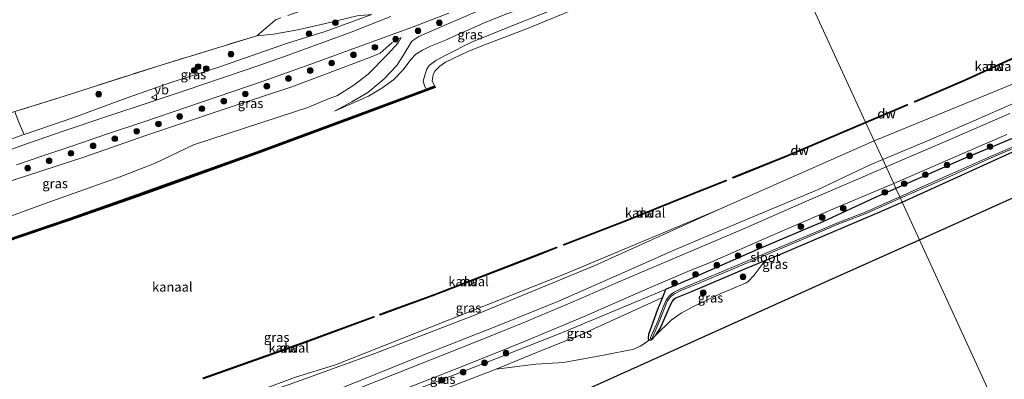
# Model space of a CAD drawing. Units: metres. Extents: x 232034 to 240000, y 468749 to 472737.
# Drawn here: x 238146 to 238407, y 471727 to 471822 of the extents above; entities that cross this region are included whole.
import ezdxf
from ezdxf.enums import TextEntityAlignment as Align

# ---------------------------------------------------------------- set-up
doc = ezdxf.new("R2010")
doc.units = ezdxf.units.M
doc.linetypes.add('IE-TERREINAFSCHEIDING', pattern=[10, 8, -2])
doc.layers.get('0').update_dxf_attribs({"lineweight": 25})
for name, color, linetype, lineweight in [('B-ME-GC-DAMWAND-GV-B6', 10, 'Continuous', 25), ('B-ME-GC-DAMWAND-L-B1', 10, 'Continuous', 25), ('B-ME-GR-BOOM-GV-B6', 93, 'Continuous', 18), ('B-ME-GR-BOOM-S-B1', 93, 'Continuous', 18), ('B-ME-GW-INSTEEKWATERGANG-L-B1', 10, 'Continuous', 25), ('B-ME-GW-KRUINLIJN-L-B1', 93, 'Continuous', 18), ('B-ME-GW-TEENLIJN-L-B1', 93, 'Continuous', 18), ('B-ME-IE-GRASLAND-GV-B6', 93, 'Continuous', 18), ('B-ME-IE-GRONDWERKLIJN-GROND_INGERICHT-GV-B6', 253, 'Continuous', 18), ('B-ME-IE-HULPGEOMETRIE-L-B1', 53, 'Continuous', 18), ('B-ME-IE-TERREINAFSCHEIDING-RASTERHEKWERK-L-B1', 8, 'IE-TERREINAFSCHEIDING', 18), ('B-ME-KL-ELEKTRICITEIT-HOOGSP-L-B1', 10, 'Continuous', 25), ('B-ME-OB-BEKLEDING-GV-B6', 253, 'Continuous', 18), ('B-ME-OB-WATERLIJN-L-B1', 133, 'OB-WATERLIJN', 18), ('B-ME-OG-WATER-GV-B6', 153, 'Continuous', 18), ('B-ME-VH-VERH_SOORT-BITUMEN-GV-B6', 8, 'IE-TERREINAFSCHEIDING-NATUURLIJK-HOUTWAL', 18), ('B-ME-VW-MEUBILAIR_WEGMEUBILAIR-VERKEERSBORD-S-B1', 8, 'Continuous', 18)]:
    doc.layers.add(name, color=color, linetype=linetype, lineweight=lineweight)
doc.styles.add('NLCS-ISO', font='NLCS-ISO.TTF')
doc.linetypes.add('IE-TERREINAFSCHEIDING-NATUURLIJK-HOUTWAL', pattern='A,7,-1.5,[67,NLCS.SHX,S=0.75,R=45,X=0,Y=0],-1.5,7,-1.5,[70,NLCS.SHX,S=0.75,R=0,X=0,Y=0],-1.5', length=20)
doc.linetypes.add('OB-WATERLIJN', pattern='A,10,[32,NLCS.SHX,S=2,R=0,X=0,Y=0],-12', length=22)

# ---------------------------------------------------------------- blocks, each defined once
blk = doc.blocks.new('verkeersbord')
for p, q in [((0, 0.75), (-0.75, -0.625)), ((0.75, -0.625), (0, 0.75)), ((-0.75, -0.625), (0.75, -0.625))]:
    blk.add_line(p, q)
blk = doc.blocks.new('boom')
blk.add_hatch(color=256).paths.add_polyline_path([(-0.75, 0, 1), (0.75, 0, 1)])
blk.add_circle((0, 0), 0.75)

msp = doc.modelspace()

# ---------------------------------------------------------------- linework, layer by layer
at = {"layer": 'B-ME-GC-DAMWAND-GV-B6'}
for points in [[(238396.3761, 471805.8256, 10.156), (238383.0469, 471800.1263, 10.156), (238382.9641, 471800.3207, 10.156), (238396.2874, 471806.0215, 10.156), (238425.3618, 471819.2776, 10.156), (238425.449, 471819.0864, 10.156), (238396.3761, 471805.8256, 10.156)], [(238130.2427, 471759.4159, 10.553), (238159.6187, 471769.4032, 10.577), (238178.863, 471776.215, 10.577), (238179.069, 471776.292, 10.646), (238209.047, 471787.003, 10.72), (238235.7519, 471796.8887, 10.156), (238253.8324, 471803.5815, 10.72), (238256.0527, 471804.4034, 10.156), (238256.1982, 471804.0103, 10.156), (238235.9098, 471796.424, 10.156), (238209.2229, 471786.5296, 10.156), (238179.1239, 471775.7182, 10.156), (238159.3431, 471768.8096, 10.156), (238130.3626, 471759.0514, 10.156)], [(238381.182, 471799.2873, 10.156), (238370.1365, 471794.641, 10.156), (238370.0445, 471794.841, 10.156), (238381.0976, 471799.4889, 10.156), (238381.182, 471799.2873, 10.156)], [(238348.9592, 471785.6098, 10.156), (238335.0494, 471780.0437, 10.156), (238334.9677, 471780.248, 10.156), (238348.8752, 471785.8132, 10.156), (238370.0445, 471794.841, 10.156), (238370.1365, 471794.641, 10.156), (238348.9592, 471785.6098, 10.156)], [(238307.3379, 471768.8883, 10.156), (238290.2514, 471762.2551, 10.156), (238290.1718, 471762.4602, 10.156), (238307.2568, 471769.0928, 10.156), (238322.0974, 471775.1006, 10.156), (238333.1732, 471779.5191, 10.156), (238333.2547, 471779.3147, 10.156), (238322.1795, 471774.8965, 10.156), (238307.3379, 471768.8883, 10.156)], [(238256.0221, 471749.0412, 10.156), (238241.65, 471743.7896, 10.156), (238241.5745, 471743.9962, 10.156), (238255.9448, 471749.2471, 10.156), (238281.8789, 471759.2539, 10.156), (238288.3251, 471761.7794, 10.156), (238288.4053, 471761.5745, 10.156), (238281.9586, 471759.0488, 10.156), (238256.0221, 471749.0412, 10.156)], [(238221.0024, 471736.2176, 10.156), (238194.9328, 471726.9453, 10.156), (238194.8591, 471727.1526, 10.156), (238220.9277, 471736.4244, 10.156), (238239.9521, 471743.397, 10.156), (238240.0278, 471743.1904, 10.156), (238221.0024, 471736.2176, 10.156)]]:
    msp.add_polyline3d(points, dxfattribs=at)
at = {"layer": 'B-ME-GC-DAMWAND-L-B1'}
msp.add_line((238381.0674, 471799.3582, 10.5433), (238370.0906, 471794.7407, 10.504), dxfattribs=at)
for points in [[(238425.3315, 471819.1481, 10.4823), (238396.3325, 471805.9258, 10.598), (238383.1059, 471800.2668, 10.5506)], [(237977.5463, 471733.5661, 10.4338), (237991.3964, 471728.5634, 10.355), (238004.9034, 471725.1709, 10.511), (238008.5055, 471724.4965, 10.511), (238011.3068, 471724.336, 10.511), (238015.3004, 471724.9219, 10.511), (238024.1815, 471727.1688, 10.511), (238051.6994, 471735.2571, 10.5362), (238052.5014, 471735.4984, 10.5295), (238067.758, 471740.0919, 11.375), (238068.0516, 471740.1744, 10.847), (238076.9014, 471742.2192, 10.7197), (238087.778, 471745.6085, 10.7197), (238116.9914, 471754.9132, 10.6074), (238132.5664, 471760.0203, 10.64), (238151.3755, 471766.3515, 10.7353), (238178.5167, 471775.7893, 10.6882), (238211.0744, 471787.4782, 10.6448), (238236.3498, 471796.8217, 10.1597), (238256.0325, 471804.1398, 10.1569)], [(238370.0906, 471794.7407, 10.504), (238348.9124, 471785.7101, 10.524), (238335.0783, 471780.1734, 10.5617)], [(238333.1455, 471779.3835, 10.567), (238322.1552, 471774.9984, 10.597), (238307.3136, 471768.9906, 10.573), (238290.2865, 471762.3804, 10.5401)], [(238288.3201, 471761.65, 10.5364), (238281.908, 471759.1379, 10.524), (238255.9719, 471749.1312, 10.499), (238241.7022, 471743.9172, 10.5092)], [(238239.9376, 471743.2659, 10.5105), (238220.9775, 471736.317, 10.524), (238195.0072, 471727.0796, 10.6465)]]:
    msp.add_polyline3d(points, dxfattribs=at)
at = {"layer": 'B-ME-GR-BOOM-GV-B6'}
msp.add_polyline3d([(238145.2768, 471796.8666, 11.7967), (238146.377, 471793.9714, 13.7371), (238147.4536, 471791.5509, 15.4961), (238147.155, 471791.449, 15.503), (238127.675, 471784.439, 16.163)], dxfattribs=at)
at = {"layer": 'B-ME-GW-INSTEEKWATERGANG-L-B1'}
for points in [[(238379.752, 471773.694, 11.469), (238413.8993, 471789.1607, 11.2278), (238429.16, 471795.646, 11.178), (238436.9825, 471799.0921, 11.2745), (238442.782, 471801.647, 11.346), (238444.912, 471802.795, 11.389), (238444.893, 471803.627, 11.42), (238444.607, 471804.243, 11.482), (238443.38, 471805.3628, 12.2692), (238428.0274, 471798.7482, 12.3482), (238412.4124, 471792.0429, 12.2786), (238395.3303, 471784.8722, 12.3218), (238383.1148, 471779.4836, 12.341), (238378.0822, 471777.284, 12.359)], [(238378.0822, 471777.284, 12.359), (238372.4175, 471774.8081, 12.3794), (238358.794, 471768.49, 12.399), (238341.443, 471761.121, 12.544), (238324.036, 471753.483, 12.539), (238317.1685, 471750.558, 12.4995), (238316.3448, 471748.4706, 11.6451), (238314.9711, 471745.2482, 11.5623), (238312.6487, 471738.6767, 11.5695), (238312.5003, 471737.788, 11.5659), (238312.5061, 471737.519, 11.5767), (238312.5701, 471737.397, 11.5695), (238312.8731, 471737.2379, 11.5587), (238313.0126, 471737.2205, 11.5407), (238313.1056, 471737.2264, 11.5371), (238313.3514, 471737.273, 11.5299), (238313.6086, 471737.4543, 11.5335), (238314.6001, 471738.4984, 11.5515), (238315.7639, 471740.4327, 11.5731), (238318.4259, 471746.5367, 11.5299), (238318.9904, 471747.4758, 11.5299), (238319.475, 471748.0582, 11.5263), (238319.8964, 471748.3575, 11.5335), (238323.8301, 471749.9426, 11.5623), (238338.1187, 471756.0085, 11.499), (238343.469, 471758.2049, 11.5146), (238345.686, 471759.115, 11.521), (238360.638, 471765.472, 11.506), (238373.07, 471770.757, 11.494), (238373.646, 471771.01, 11.492), (238379.752, 471773.694, 11.469)]]:
    msp.add_polyline3d(points, dxfattribs=at)
at = {"layer": 'B-ME-GW-KRUINLIJN-L-B1'}
for points in [[(238229.582, 471797.76, 10.866), (238234.124, 471800.219, 11.035), (238238.385, 471802.703, 11.131), (238242.6, 471806.202, 11.633), (238246.0312, 471809.8088, 12.164), (238247.718, 471812.486, 12.686), (238250.036, 471816.245, 13.186), (238251.91, 471817.451, 13.202), (238259.222, 471820.678, 13.034), (238264.1031, 471822.8129, 12.969), (238270.428, 471825.523, 13.012), (238275.707, 471827.834, 12.866), (238286.469, 471832.103, 12.778), (238298.636, 471836.97, 12.655), (238301.354, 471838.249, 12.655)], [(238239.469, 471823.272, 12.87), (238227.11, 471818.777, 13.404), (238217.107, 471815.703, 13.636), (238209.261, 471812.993, 13.793), (238198.694, 471809.287, 14.135), (238186.509, 471805.387, 14.402), (238174.447, 471801.177, 14.78), (238160.586, 471796.034, 15.192), (238147.4536, 471791.5509, 15.4961), (238147.155, 471791.449, 15.503), (238127.675, 471784.439, 16.163)], [(238071.781, 471760.693, 17.05), (238074.744, 471759.444, 16.894), (238077.87, 471759.049, 16.796), (238081.095, 471759.109, 16.48), (238090.889, 471762.401, 16.621), (238104.649, 471766.689, 16.65), (238116.885, 471770.694, 16.536), (238132.856, 471775.745, 16.357), (238144.523, 471779.472, 16.067), (238163.256, 471785.571, 15.309), (238179.628, 471791.272, 15.071), (238199.818, 471798.083, 14.49), (238218.29, 471804.21, 13.994), (238238.606, 471811.836, 13.472), (238241.688, 471813.06, 13.374), (238244.726, 471815.791, 13.474), (238247.236, 471817.236, 13.215)], [(238409.5757, 471799.9271, 12.2005), (238398.7151, 471795.1715, 12.1938), (238387.517, 471790.3201, 12.2316), (238374.6004, 471784.9241, 12.2191)], [(238374.6004, 471784.9241, 12.2191), (238371.4703, 471783.6165, 12.216), (238357.338, 471776.927, 12.404), (238335.864, 471767.905, 12.404), (238319.779, 471761.147, 12.551), (238304.834, 471754.476, 12.502), (238288.602, 471747.376, 12.551), (238272.204, 471740.769, 12.6), (238252.09, 471732.842, 12.698), (238233.126, 471725.19, 12.674), (238208.01, 471715.58, 12.772), (238188.867, 471708.9, 12.649), (238169.088, 471701.986, 12.723), (238145.15, 471693.854, 12.649)], [(238317.1685, 471750.558, 12.4995), (238289.42, 471739.024, 12.683), (238269.467, 471731.17, 12.683), (238245.454, 471721.878, 12.708), (238224.581, 471713.699, 12.634), (238205.209, 471705.841, 12.732), (238199.211, 471703.103, 12.806)]]:
    msp.add_polyline3d(points, dxfattribs=at)
at = {"layer": 'B-ME-GW-TEENLIJN-L-B1'}
for points in [[(238301.354, 471838.249, 12.655), (238299.08, 471835.658, 12.186), (238296.689, 471833.15, 11.735), (238293.5994, 471830.4377, 11.283), (238289.4217, 471828.6624, 11.161), (238283.9901, 471826.7015, 11.332), (238278.4091, 471824.6664, 11.459), (238275.164, 471823.4988, 11.459), (238269.5953, 471821.3013, 11.47), (238261.0852, 471817.4646, 11.47), (238259.371, 471816.696, 11.477), (238254.947, 471814.919, 11.452), (238252.809, 471813.867, 11.382), (238251.05, 471812.785, 11.368), (238249.797, 471811.363, 11.268), (238247.722, 471808.645, 11.056), (238245.296, 471806.081, 10.898), (238242.073, 471803.821, 10.854), (238238.532, 471801.727, 10.914), (238229.582, 471797.76, 10.866)], [(238209.0298, 471817.7035, 11.444), (238213.428, 471818.108, 11.742), (238219.905, 471819.254, 12.033), (238227.18, 471820.972, 12.332), (238235.569, 471822.932, 12.677), (238239.469, 471823.272, 12.87)], [(238247.236, 471817.236, 13.215), (238246.405, 471815.853, 13.041), (238243.616, 471812.737, 12.521), (238238.472, 471807.555, 11.52), (238234.644, 471804.651, 11.215), (238230.206, 471801.816, 11.237), (238228.187, 471801.046, 11.232), (238222.527, 471798.746, 11.21), (238218.976, 471797.535, 11.205), (238192.292, 471788.824, 11.561), (238181.903, 471783.886, 11.279), (238172.567, 471780.307, 10.934), (238153.046, 471773.306, 10.914), (238126.499, 471763.577, 10.811), (238101.977, 471755.912, 10.825), (238081.648, 471749.641, 10.982), (238080.337, 471748.631, 10.925), (238079.225, 471745.993, 10.877), (238077.804, 471744.287, 10.705), (238076.7634, 471742.4746, 10.7239)], [(238331.2305, 471771.7335, 10.156), (238320.101, 471766.695, 10.156), (238298.2816, 471756.7806, 10.8281), (238266.1734, 471743.6266, 11.1581), (238240.207, 471733.581, 10.45), (238217.58, 471725.422, 10.401), (238206.223, 471721.703, 10.377), (238198.7919, 471719.6662, 10.156)], [(238199.211, 471703.103, 12.806), (238214.02, 471707.619, 12.267), (238224.7, 471711.154, 11.679), (238234.723, 471714.943, 11.654), (238246.23, 471719.332, 11.703), (238260.14, 471724.821, 11.728), (238272.328, 471729.476, 11.68), (238272.496, 471729.54, 11.679), (238284.795, 471734.589, 11.581), (238294.304, 471738.418, 11.434), (238316.3448, 471748.4706, 11.6451)]]:
    msp.add_polyline3d(points, dxfattribs=at)
at = {"layer": 'B-ME-IE-GRASLAND-GV-B6'}
for points in [[(238290.153, 471825.705, 10.94), (238277.588, 471820.771, 11.038), (238265.804, 471816.003, 11.063), (238259.22, 471812.611, 10.867), (238256.402, 471811.1712, 11.0888), (238254.6231, 471809.7872, 10.94), (238254.0128, 471808.8032, 10.94), (238253.5309, 471807.5235, 10.867), (238252.9928, 471805.6828, 10.842), (238253.3291, 471804.5162, 10.72), (238253.8324, 471803.5815, 10.72), (238235.7519, 471796.8887, 10.156), (238209.047, 471787.003, 10.72), (238179.069, 471776.292, 10.646), (238178.863, 471776.215, 10.577), (238159.6187, 471769.4032, 10.577), (238130.2427, 471759.4159, 10.553)], [(238127.675, 471784.439, 16.163), (238147.155, 471791.449, 15.503), (238147.4536, 471791.5509, 15.4961), (238160.586, 471796.034, 15.192), (238174.447, 471801.177, 14.78), (238186.509, 471805.387, 14.402), (238198.694, 471809.287, 14.135), (238209.261, 471812.993, 13.793), (238217.107, 471815.703, 13.636), (238227.11, 471818.777, 13.404), (238239.469, 471823.272, 12.87)], [(238244.443, 471822.737, 13.389), (238233.957, 471818.61, 13.879), (238217.331, 471812.522, 14.246), (238210.072, 471809.977, 14.418), (238190.051, 471803.191, 14.834), (238180.828, 471800.079, 15.177), (238169.599, 471796.368, 15.471), (238157.804, 471792.412, 15.888), (238146.856, 471788.666, 16.157), (238133.2407, 471783.7388, 16.549)], [(238160.586, 471796.034, 15.192), (238147.4536, 471791.5509, 15.4961), (238146.377, 471793.9714, 13.7371), (238145.2768, 471796.8666, 11.7967), (238145.0318, 471797.6021, 11.7026), (238158.086, 471801.745, 11.695), (238183.965, 471809.998, 11.55), (238209.0298, 471817.7035, 11.444), (238213.428, 471818.108, 11.742), (238219.905, 471819.254, 12.033), (238227.18, 471820.972, 12.332), (238235.569, 471822.932, 12.677), (238239.469, 471823.272, 12.87), (238227.11, 471818.777, 13.404), (238217.107, 471815.703, 13.636), (238209.261, 471812.993, 13.793), (238198.694, 471809.287, 14.135), (238186.509, 471805.387, 14.402), (238174.447, 471801.177, 14.78), (238160.586, 471796.034, 15.192)], [(238145.395, 471783.569, 16.366), (238152.153, 471785.808, 16.047), (238160.101, 471788.468, 15.876), (238169.503, 471791.721, 15.655), (238178.836, 471794.783, 15.288), (238190.778, 471798.857, 15.067), (238210.658, 471805.673, 14.479), (238223.292, 471810.129, 14.259), (238239.236, 471816.001, 13.524), (238249.222, 471819.573, 13.303), (238259.809, 471823.667, 13.156)], [(238235.569, 471822.932, 12.677), (238227.18, 471820.972, 12.332), (238219.905, 471819.254, 12.033), (238213.428, 471818.108, 11.742), (238209.0298, 471817.7035, 11.444), (238213.7505, 471821.6842, 11.6407), (238214.0932, 471821.9836, 11.5197)], [(238251.91, 471817.451, 13.202), (238250.036, 471816.245, 13.186), (238247.718, 471812.486, 12.686), (238246.0312, 471809.8088, 12.164), (238242.6, 471806.202, 11.633), (238238.385, 471802.703, 11.131), (238234.124, 471800.219, 11.035), (238229.582, 471797.76, 10.866), (238238.532, 471801.727, 10.914), (238242.073, 471803.821, 10.854), (238245.296, 471806.081, 10.898), (238247.722, 471808.645, 11.056), (238249.797, 471811.363, 11.268), (238251.05, 471812.785, 11.368), (238252.809, 471813.867, 11.382), (238254.947, 471814.919, 11.452), (238259.371, 471816.696, 11.477), (238261.0852, 471817.4646, 11.47), (238269.5953, 471821.3013, 11.47), (238275.164, 471823.4988, 11.459)], [(238238.532, 471801.727, 10.914), (238229.582, 471797.76, 10.866), (238234.124, 471800.219, 11.035), (238238.385, 471802.703, 11.131), (238242.6, 471806.202, 11.633), (238246.0312, 471809.8088, 12.164), (238247.718, 471812.486, 12.686), (238250.036, 471816.245, 13.186), (238251.91, 471817.451, 13.202), (238259.222, 471820.678, 13.034), (238264.1031, 471822.8129, 12.969)], [(238275.164, 471823.4988, 11.459), (238269.5953, 471821.3013, 11.47), (238261.0852, 471817.4646, 11.47), (238259.371, 471816.696, 11.477), (238254.947, 471814.919, 11.452), (238252.809, 471813.867, 11.382), (238251.05, 471812.785, 11.368), (238249.797, 471811.363, 11.268), (238247.722, 471808.645, 11.056), (238245.296, 471806.081, 10.898), (238242.073, 471803.821, 10.854), (238238.532, 471801.727, 10.914)], [(238264.1031, 471822.8129, 12.969), (238259.222, 471820.678, 13.034), (238251.91, 471817.451, 13.202)], [(238144.523, 471779.472, 16.067), (238163.256, 471785.571, 15.309), (238179.628, 471791.272, 15.071), (238199.818, 471798.083, 14.49), (238218.29, 471804.21, 13.994), (238238.606, 471811.836, 13.472), (238241.688, 471813.06, 13.374), (238244.726, 471815.791, 13.474), (238247.236, 471817.236, 13.215), (238246.405, 471815.853, 13.041), (238243.616, 471812.737, 12.521), (238238.472, 471807.555, 11.52), (238234.644, 471804.651, 11.215), (238230.206, 471801.816, 11.237), (238228.187, 471801.046, 11.232), (238222.527, 471798.746, 11.21), (238218.976, 471797.535, 11.205), (238192.292, 471788.824, 11.561), (238181.903, 471783.886, 11.279), (238172.567, 471780.307, 10.934), (238153.046, 471773.306, 10.914), (238126.499, 471763.577, 10.811)], [(238126.499, 471763.577, 10.811), (238153.046, 471773.306, 10.914), (238172.567, 471780.307, 10.934), (238181.903, 471783.886, 11.279), (238192.292, 471788.824, 11.561), (238218.976, 471797.535, 11.205), (238222.527, 471798.746, 11.21), (238228.187, 471801.046, 11.232), (238230.206, 471801.816, 11.237), (238234.644, 471804.651, 11.215), (238238.472, 471807.555, 11.52), (238243.616, 471812.737, 12.521), (238246.405, 471815.853, 13.041), (238247.236, 471817.236, 13.215), (238244.726, 471815.791, 13.474), (238241.688, 471813.06, 13.374), (238238.606, 471811.836, 13.472), (238218.29, 471804.21, 13.994), (238199.818, 471798.083, 14.49), (238179.628, 471791.272, 15.071), (238163.256, 471785.571, 15.309), (238144.523, 471779.472, 16.067)], [(238409.5757, 471799.9271, 12.2005), (238398.7151, 471795.1715, 12.1938), (238387.517, 471790.3201, 12.2316), (238374.6004, 471784.9241, 12.2191), (238372.3416, 471789.8444, 10.156), (238409.35, 471805.0728, 10.156)], [(238408.206, 471797.094, 12.514), (238391.572, 471789.864, 12.465), (238375.492, 471782.98, 12.392), (238374.6004, 471784.9241, 12.2191), (238387.517, 471790.3201, 12.2316), (238398.7151, 471795.1715, 12.1938), (238409.5757, 471799.9271, 12.2005)], [(238412.4124, 471792.0429, 12.2786), (238395.3303, 471784.8722, 12.3218), (238383.1148, 471779.4836, 12.341), (238378.0822, 471777.284, 12.359), (238377.489, 471778.627, 12.467), (238393.141, 471785.364, 12.465), (238407.408, 471791.581, 12.465)], [(238414.4299, 471790.6217, 10.8558), (238402.511, 471785.5153, 10.7853), (238392.9956, 471781.2023, 10.8728), (238384.3735, 471777.4289, 10.9178), (238379.1076, 471775.0902, 10.9413), (238378.0822, 471777.284, 12.359), (238383.1148, 471779.4836, 12.341), (238395.3303, 471784.8722, 12.3218), (238412.4124, 471792.0429, 12.2786)], [(238413.8993, 471789.1607, 11.2278), (238379.752, 471773.694, 11.469), (238379.2838, 471774.7132, 10.9412), (238384.5413, 471777.0481, 10.9178), (238393.165, 471780.8222, 10.8728), (238402.6827, 471785.1363, 10.7853), (238414.5934, 471790.2391, 10.8558)], [(238217.58, 471725.422, 10.401), (238240.207, 471733.581, 10.45), (238266.1734, 471743.6266, 11.1581), (238298.2816, 471756.7806, 10.8281), (238320.101, 471766.695, 10.156), (238331.2305, 471771.7335, 10.156), (238372.3416, 471789.8444, 10.156), (238374.6004, 471784.9241, 12.2191), (238371.4703, 471783.6165, 12.216), (238357.338, 471776.927, 12.404), (238335.864, 471767.905, 12.404), (238319.779, 471761.147, 12.551), (238304.834, 471754.476, 12.502), (238288.602, 471747.376, 12.551), (238272.204, 471740.769, 12.6), (238252.09, 471732.842, 12.698), (238233.126, 471725.19, 12.674)], [(238233.126, 471725.19, 12.674), (238252.09, 471732.842, 12.698), (238272.204, 471740.769, 12.6), (238288.602, 471747.376, 12.551), (238304.834, 471754.476, 12.502), (238319.779, 471761.147, 12.551), (238335.864, 471767.905, 12.404), (238357.338, 471776.927, 12.404), (238371.4703, 471783.6165, 12.216), (238374.6004, 471784.9241, 12.2191), (238375.492, 471782.98, 12.392), (238368.803, 471780.069, 12.425), (238353.805, 471773.64, 12.474), (238337.55, 471766.526, 12.572), (238322.428, 471760.075, 12.646), (238306.652, 471753.333, 12.67), (238292.448, 471747.202, 12.67), (238279.06, 471741.587, 12.768), (238266.345, 471736.422, 12.842), (238249.676, 471729.801, 12.842), (238232.287, 471722.956, 12.768)], [(238241.335, 471721.538, 12.744), (238261.346, 471729.392, 12.817), (238273.036, 471734.1027, 12.7856), (238279.561, 471736.732, 12.768), (238295.592, 471743.45, 12.695), (238312.867, 471750.984, 12.67), (238323.0774, 471755.2746, 12.6551), (238329.349, 471757.91, 12.646), (238344.623, 471764.53, 12.548), (238362.639, 471772.292, 12.548), (238377.489, 471778.627, 12.467), (238378.0822, 471777.284, 12.359), (238372.4175, 471774.8081, 12.3794), (238358.794, 471768.49, 12.399), (238341.443, 471761.121, 12.544), (238324.036, 471753.483, 12.539), (238317.1685, 471750.558, 12.4995), (238289.42, 471739.024, 12.683), (238269.467, 471731.17, 12.683), (238245.454, 471721.878, 12.708)], [(238313.304, 471737.5613, 11.3778), (238313.3751, 471737.5443, 11.3778), (238313.4527, 471737.5544, 11.3778), (238313.5211, 471737.5922, 11.3778), (238313.5684, 471737.6479, 11.3778), (238315.464, 471742.0124, 11.2528), (238316.8261, 471745.5742, 11.2378), (238317.3165, 471746.7351, 11.2378), (238317.6794, 471747.5425, 11.2378), (238317.9821, 471748.0365, 11.2378), (238318.5561, 471748.68, 11.2378), (238319.4881, 471749.4125, 11.2365), (238321.1514, 471750.2917, 11.171), (238326.6572, 471752.5056, 11.0753), (238333.815, 471755.5242, 11.0753), (238356.6086, 471765.1989, 11.0478), (238362.5804, 471767.7178, 11.0203), (238369.9506, 471770.5682, 10.9828), (238379.2838, 471774.7132, 10.9412), (238379.752, 471773.694, 11.469), (238373.646, 471771.01, 11.492), (238373.07, 471770.757, 11.494), (238360.638, 471765.472, 11.506), (238345.686, 471759.115, 11.521), (238343.469, 471758.2049, 11.5146), (238338.1187, 471756.0085, 11.499), (238323.8301, 471749.9426, 11.5623), (238319.8964, 471748.3575, 11.5335), (238319.475, 471748.0582, 11.5263), (238318.9904, 471747.4758, 11.5299), (238318.4259, 471746.5367, 11.5299), (238315.7639, 471740.4327, 11.5731), (238314.6001, 471738.4984, 11.5515), (238313.6086, 471737.4543, 11.5335), (238313.3514, 471737.273, 11.5299), (238313.1056, 471737.2264, 11.5371), (238313.0126, 471737.2205, 11.5407), (238312.8731, 471737.2379, 11.5587), (238312.5701, 471737.397, 11.5695), (238312.5061, 471737.519, 11.5767), (238312.5003, 471737.788, 11.5659), (238312.6487, 471738.6767, 11.5695), (238314.9711, 471745.2482, 11.5623), (238316.3448, 471748.4706, 11.6451), (238317.1685, 471750.558, 12.4995), (238324.036, 471753.483, 12.539), (238341.443, 471761.121, 12.544), (238358.794, 471768.49, 12.399), (238372.4175, 471774.8081, 12.3794), (238378.0822, 471777.284, 12.359), (238379.1076, 471775.0902, 10.9413), (238369.791, 471770.9526, 10.9828), (238362.4245, 471768.1036, 11.0203), (238356.4464, 471765.5821, 11.0478), (238333.6529, 471755.9074, 11.0753), (238326.4987, 471752.8904, 11.0753), (238320.9761, 471750.6696, 11.1703), (238319.2605, 471749.7628, 11.2378), (238318.2701, 471748.9844, 11.2378), (238317.6467, 471748.2856, 11.2378), (238317.3108, 471747.7372, 11.2378), (238316.935, 471746.9014, 11.2378), (238316.44, 471745.7295, 11.2378), (238315.0786, 471742.1696, 11.2528), (238313.1868, 471737.8137, 11.3778), (238313.1783, 471737.7411, 11.3778), (238313.1974, 471737.6652, 11.3778), (238313.243, 471737.6017, 11.3778), (238313.304, 471737.5613, 11.3778)], [(238206.223, 471721.703, 10.377), (238198.7919, 471719.6662, 10.156), (238219.0124, 471727.2641, 10.156), (238229.8028, 471730.5946, 10.156), (238290.4281, 471754.614, 10.156), (238331.2305, 471771.7335, 10.156), (238320.101, 471766.695, 10.156), (238298.2816, 471756.7806, 10.8281), (238266.1734, 471743.6266, 11.1581), (238240.207, 471733.581, 10.45), (238217.58, 471725.422, 10.401), (238206.223, 471721.703, 10.377)], [(238318.6624, 471742.4511, 11.6243), (238314.6001, 471738.4984, 11.5515), (238315.7639, 471740.4327, 11.5731), (238318.4259, 471746.5367, 11.5299), (238318.9904, 471747.4758, 11.5299), (238319.475, 471748.0582, 11.5263), (238319.8964, 471748.3575, 11.5335), (238323.8301, 471749.9426, 11.5623), (238338.1187, 471756.0085, 11.499), (238343.469, 471758.2049, 11.5146), (238340.619, 471754.325, 11.5401), (238338.9352, 471752.5937, 11.5401), (238338.4649, 471752.2737, 11.5481), (238334.3539, 471750.5514, 11.5641), (238331.767, 471749.4878, 11.6321), (238324.5423, 471746.0621, 11.6761), (238321.2735, 471744.3109, 11.6469), (238318.6624, 471742.4511, 11.6243)], [(238214.02, 471707.619, 12.267), (238199.211, 471703.103, 12.806), (238205.209, 471705.841, 12.732), (238224.581, 471713.699, 12.634), (238245.454, 471721.878, 12.708), (238269.467, 471731.17, 12.683), (238289.42, 471739.024, 12.683), (238317.1685, 471750.558, 12.4995), (238316.3448, 471748.4706, 11.6451), (238294.304, 471738.418, 11.434), (238284.795, 471734.589, 11.581), (238272.496, 471729.54, 11.679), (238272.328, 471729.476, 11.68), (238260.14, 471724.821, 11.728), (238246.23, 471719.332, 11.703), (238234.723, 471714.943, 11.654), (238224.7, 471711.154, 11.679), (238214.02, 471707.619, 12.267)], [(238282.844, 471730.771, 11.68), (238272.328, 471729.476, 11.68), (238272.496, 471729.54, 11.679), (238284.795, 471734.589, 11.581), (238294.304, 471738.418, 11.434), (238316.3448, 471748.4706, 11.6451), (238314.9711, 471745.2482, 11.5623), (238312.6487, 471738.6767, 11.5695), (238312.5003, 471737.788, 11.5659), (238312.5061, 471737.519, 11.5767), (238312.5701, 471737.397, 11.5695), (238312.8731, 471737.2379, 11.5587), (238311.3224, 471736.0906, 11.5065), (238310.4467, 471735.547, 11.5303), (238308.7764, 471734.7715, 11.6174), (238300.755, 471733.161, 11.582), (238290.102, 471731.245, 11.631), (238282.844, 471730.771, 11.68)]]:
    msp.add_polyline3d(points, dxfattribs=at)
at = {"layer": 'B-ME-IE-GRONDWERKLIJN-GROND_INGERICHT-GV-B6'}
for points in [[(238214.0932, 471821.9836, 11.5197), (238213.7505, 471821.6842, 11.6407), (238209.0298, 471817.7035, 11.444), (238183.965, 471809.998, 11.55), (238158.086, 471801.745, 11.695), (238145.0318, 471797.6021, 11.7026)], [(238458.0885, 471803.7072, 11.597), (238461.075, 471792.898, 11.24), (238467.582, 471782.597, 11.311), (238473.429, 471771.168, 11.299), (238479.517, 471757.647, 11.299), (238484.211, 471746.633, 11.322), (238485.967, 471743.688, 11.33), (238488.989, 471741.532, 11.318), (238500.302, 471736.793, 11.295), (238516.401, 471730.007, 11.373), (238525.178, 471726.306, 11.426), (238423.502, 471678.328, 11.562), (238379.752, 471773.694, 11.469), (238413.8993, 471789.1607, 11.2278), (238429.16, 471795.646, 11.178), (238436.9825, 471799.0921, 11.2745), (238442.9544, 471798.5679, 11.183), (238445.2687, 471799.0057, 11.204), (238447.1666, 471799.627, 11.27), (238449.0787, 471800.347, 11.324), (238453.2295, 471802.4198, 11.414), (238454.1303, 471803.4731, 11.55), (238458.0885, 471803.7072, 11.597)], [(238379.752, 471773.694, 11.469), (238423.502, 471678.328, 11.562), (238321.987, 471630.425, 11.697), (238301.757, 471622.552, 11.603), (238234.614, 471596.421, 12.98), (238180.452, 471575.263, 13.047), (238157.999, 471581.036, 13.009), (238135.546, 471586.809, 12.97)], [(238260.14, 471724.821, 11.728), (238272.328, 471729.476, 11.68), (238282.844, 471730.771, 11.68), (238290.102, 471731.245, 11.631), (238300.755, 471733.161, 11.582), (238308.7764, 471734.7715, 11.6174), (238310.4467, 471735.547, 11.5303), (238311.3224, 471736.0906, 11.5065), (238312.8731, 471737.2379, 11.5587), (238313.0126, 471737.2205, 11.5407), (238313.1056, 471737.2264, 11.5371), (238313.3514, 471737.273, 11.5299), (238313.6086, 471737.4543, 11.5335), (238314.6001, 471738.4984, 11.5515), (238318.6624, 471742.4511, 11.6243), (238321.2735, 471744.3109, 11.6469), (238324.5423, 471746.0621, 11.6761), (238331.767, 471749.4878, 11.6321), (238334.3539, 471750.5514, 11.5641), (238338.4649, 471752.2737, 11.5481), (238338.9352, 471752.5937, 11.5401), (238340.619, 471754.325, 11.5401), (238343.469, 471758.2049, 11.5146), (238345.686, 471759.115, 11.521), (238360.638, 471765.472, 11.506), (238373.07, 471770.757, 11.494), (238373.646, 471771.01, 11.492), (238379.752, 471773.694, 11.469)]]:
    msp.add_polyline3d(points, dxfattribs=at)
at = {"layer": 'B-ME-IE-HULPGEOMETRIE-L-B1'}
msp.add_polyline3d([(238423.502, 471678.328, 11.562), (238379.752, 471773.694, 11.469), (238379.2838, 471774.7132, 10.9412), (238379.1076, 471775.0902, 10.9413), (238378.0822, 471777.284, 12.359), (238377.489, 471778.627, 12.467), (238375.492, 471782.98, 12.392), (238374.6004, 471784.9241, 12.2191), (238372.3416, 471789.8444, 10.156), (238370.1365, 471794.641, 10.156), (238370.0445, 471794.841, 10.156), (238346.267, 471846.684, 10.156)], dxfattribs=at)
at = {"layer": 'B-ME-IE-TERREINAFSCHEIDING-RASTERHEKWERK-L-B1'}
for points in [[(238335.6352, 471869.8595, 11.7421), (238333.4094, 471868.928, 11.7061), (238330.757, 471867.7604, 11.665), (238313.155, 471860.972, 11.784), (238284.871, 471849.686, 11.894), (238260.088, 471839.975, 11.999), (238252.904, 471837.147, 12.203), (238245.8866, 471834.5592, 12.325), (238240.2665, 471832.4895, 11.828), (238237.7687, 471830.9032, 11.847), (238235.959, 471830.0275, 11.6125), (238233.2617, 471828.7222, 11.263), (238224.81, 471825.721, 11.208), (238214.0932, 471821.9836, 11.5197), (238213.7505, 471821.6842, 11.6407), (238209.0298, 471817.7035, 11.444)], [(238209.0298, 471817.7035, 11.444), (238183.965, 471809.998, 11.55), (238158.086, 471801.745, 11.695), (238145.0318, 471797.6021, 11.7026), (238123.832, 471790.874, 11.715), (238117.297, 471788.812, 11.817), (238100.3867, 471783.4742, 12.0819)]]:
    msp.add_polyline3d(points, dxfattribs=at)
at = {"layer": 'B-ME-KL-ELEKTRICITEIT-HOOGSP-L-B1'}
for points in [[(238384.328, 471763.72, 67.318), (238403.718, 471772.434, 67.65), (238423.109, 471781.147, 67.982), (238442.5, 471789.861, 68.314), (238461.891, 471798.574, 68.646), (238481.282, 471807.288, 68.978), (238500.672, 471816.001, 69.31), (238520.063, 471824.715, 69.642), (238539.454, 471833.428, 69.974), (238560.051, 471842.676, 70.211), (238580.647, 471851.923, 70.448), (238601.244, 471861.171, 70.685), (238621.841, 471870.419, 70.922), (238643.177, 471880, 71.168), (238650.6736, 471883.3664, 71.2541), (238664.513, 471889.581, 71.413), (238685.85, 471899.162, 71.659), (238707.186, 471908.743, 71.905)], [(238037.623, 471617.548, 63.34), (238062.813, 471624.059, 62.792), (238088.004, 471630.57, 62.244), (238112.608, 471641.625, 62.665), (238137.212, 471652.681, 63.087), (238161.816, 471663.736, 63.508), (238186.42, 471674.791, 63.929), (238211.025, 471685.847, 64.35), (238235.629, 471696.902, 64.772), (238260.233, 471707.958, 65.193), (238284.837, 471719.013, 65.614), (238309.71, 471730.19, 66.04), (238331.0635, 471739.7859, 66.4057), (238334.582, 471741.367, 66.466), (238359.455, 471752.543, 66.892), (238384.328, 471763.72, 67.318)]]:
    msp.add_polyline3d(points, dxfattribs=at)
at = {"layer": 'B-ME-OB-BEKLEDING-GV-B6'}
msp.add_polyline3d([(238292.013, 471824.284, 10.156), (238280.201, 471819.466, 10.156), (238269.944, 471815.548, 10.156), (238264.823, 471813.546, 10.156), (238258.889, 471810.696, 10.156), (238257.408, 471809.612, 10.156), (238256.111, 471808.33, 10.156), (238255.65, 471807.36, 10.156), (238255.371, 471805.8, 10.156), (238256.0527, 471804.4034, 10.156), (238253.8324, 471803.5815, 10.72), (238253.3291, 471804.5162, 10.72), (238252.9928, 471805.6828, 10.842), (238253.5309, 471807.5235, 10.867), (238254.0128, 471808.8032, 10.94), (238254.6231, 471809.7872, 10.94), (238256.402, 471811.1712, 11.0888), (238259.22, 471812.611, 10.867), (238265.804, 471816.003, 11.063), (238277.588, 471820.771, 11.038), (238290.153, 471825.705, 10.94)], dxfattribs=at)
at = {"layer": 'B-ME-OB-WATERLIJN-L-B1'}
for points in [[(238292.013, 471824.284, 10.156), (238280.201, 471819.466, 10.156), (238269.944, 471815.548, 10.156), (238264.823, 471813.546, 10.156), (238258.889, 471810.696, 10.156), (238257.408, 471809.612, 10.156), (238256.111, 471808.33, 10.156), (238255.65, 471807.36, 10.156), (238255.371, 471805.8, 10.156), (238256.0527, 471804.4034, 10.156), (238256.1982, 471804.0103, 10.156), (238235.9098, 471796.424, 10.156), (238209.2229, 471786.5296, 10.156), (238179.1239, 471775.7182, 10.156), (238159.3431, 471768.8096, 10.156), (238130.3626, 471759.0514, 10.156)], [(238425.449, 471819.0864, 10.156), (238396.3761, 471805.8256, 10.156), (238383.0469, 471800.1263, 10.156), (238382.9641, 471800.3207, 10.156), (238396.2874, 471806.0215, 10.156), (238425.3618, 471819.2776, 10.156), (238425.449, 471819.0864, 10.156)], [(238372.3416, 471789.8444, 10.156), (238409.35, 471805.0728, 10.156)], [(238370.0445, 471794.841, 10.156), (238381.0976, 471799.4889, 10.156), (238381.182, 471799.2873, 10.156), (238370.1365, 471794.641, 10.156)], [(238370.1365, 471794.641, 10.156), (238348.9592, 471785.6098, 10.156), (238335.0494, 471780.0437, 10.156), (238334.9677, 471780.248, 10.156), (238348.8752, 471785.8132, 10.156), (238370.0445, 471794.841, 10.156)], [(238143.4379, 471700.9468, 10.156), (238155.2212, 471705.8359, 10.156), (238186.9516, 471715.9079, 10.156), (238198.7919, 471719.6662, 10.156), (238219.0124, 471727.2641, 10.156), (238229.8028, 471730.5946, 10.156), (238290.4281, 471754.614, 10.156), (238331.2305, 471771.7335, 10.156), (238372.3416, 471789.8444, 10.156)], [(238333.2547, 471779.3147, 10.156), (238322.1795, 471774.8965, 10.156), (238307.3379, 471768.8883, 10.156), (238290.2514, 471762.2551, 10.156), (238290.1718, 471762.4602, 10.156), (238307.2568, 471769.0928, 10.156), (238322.0974, 471775.1006, 10.156), (238333.1732, 471779.5191, 10.156), (238333.2547, 471779.3147, 10.156)], [(238288.4053, 471761.5745, 10.156), (238281.9586, 471759.0488, 10.156), (238256.0221, 471749.0412, 10.156), (238241.65, 471743.7896, 10.156), (238241.5745, 471743.9962, 10.156), (238255.9448, 471749.2471, 10.156), (238281.8789, 471759.2539, 10.156), (238288.3251, 471761.7794, 10.156), (238288.4053, 471761.5745, 10.156)], [(238240.0278, 471743.1904, 10.156), (238221.0024, 471736.2176, 10.156), (238194.9328, 471726.9453, 10.156), (238194.8591, 471727.1526, 10.156), (238220.9277, 471736.4244, 10.156), (238239.9521, 471743.397, 10.156), (238240.0278, 471743.1904, 10.156)]]:
    msp.add_polyline3d(points, dxfattribs=at)
at = {"layer": 'B-ME-OG-WATER-GV-B6'}
for points in [[(238409.35, 471805.0728, 10.156), (238372.3416, 471789.8444, 10.156), (238370.1365, 471794.641, 10.156), (238381.182, 471799.2873, 10.156), (238381.0976, 471799.4889, 10.156), (238370.0445, 471794.841, 10.156), (238346.267, 471846.684, 10.156), (238353.563, 471849.673, 10.156), (238356.319, 471851.425, 10.156), (238358.628, 471852.281, 10.156), (238362.722, 471853.938, 10.156), (238366.613, 471855.662, 10.156), (238373.245, 471858.814, 10.156), (238376.586, 471860.027, 10.156), (238378.379, 471861.4, 10.156), (238385.56, 471864.071, 10.156), (238390.331, 471865.919, 10.156), (238394.385, 471867.787, 10.156), (238399.603, 471870.005, 10.156), (238406.558, 471873.109, 10.156), (238406.884, 471873.452, 10.156)], [(238346.267, 471846.684, 10.156), (238370.0445, 471794.841, 10.156), (238348.8752, 471785.8132, 10.156), (238334.9677, 471780.248, 10.156), (238335.0494, 471780.0437, 10.156), (238348.9592, 471785.6098, 10.156), (238370.1365, 471794.641, 10.156), (238372.3416, 471789.8444, 10.156), (238331.2305, 471771.7335, 10.156), (238290.4281, 471754.614, 10.156), (238229.8028, 471730.5946, 10.156), (238219.0124, 471727.2641, 10.156), (238198.7919, 471719.6662, 10.156), (238186.9516, 471715.9079, 10.156), (238155.2212, 471705.8359, 10.156), (238143.4379, 471700.9468, 10.156)], [(238130.3626, 471759.0514, 10.156), (238159.3431, 471768.8096, 10.156), (238179.1239, 471775.7182, 10.156), (238209.2229, 471786.5296, 10.156), (238235.9098, 471796.424, 10.156), (238256.1982, 471804.0103, 10.156), (238256.0527, 471804.4034, 10.156), (238255.371, 471805.8, 10.156), (238255.65, 471807.36, 10.156), (238256.111, 471808.33, 10.156), (238257.408, 471809.612, 10.156), (238258.889, 471810.696, 10.156), (238264.823, 471813.546, 10.156), (238269.944, 471815.548, 10.156), (238280.201, 471819.466, 10.156), (238292.013, 471824.284, 10.156)], [(238382.9641, 471800.3207, 10.156), (238383.0469, 471800.1263, 10.156), (238396.3761, 471805.8256, 10.156), (238425.449, 471819.0864, 10.156), (238425.3618, 471819.2776, 10.156), (238396.2874, 471806.0215, 10.156), (238382.9641, 471800.3207, 10.156)], [(238384.5413, 471777.0481, 10.9178), (238379.2838, 471774.7132, 10.9412), (238379.1076, 471775.0902, 10.9413), (238384.3735, 471777.4289, 10.9178), (238392.9956, 471781.2023, 10.8728), (238402.511, 471785.5153, 10.7853), (238414.4299, 471790.6217, 10.8558)], [(238414.5934, 471790.2391, 10.8558), (238402.6827, 471785.1363, 10.7853), (238393.165, 471780.8222, 10.8728), (238384.5413, 471777.0481, 10.9178)], [(238290.1718, 471762.4602, 10.156), (238290.2514, 471762.2551, 10.156), (238307.3379, 471768.8883, 10.156), (238322.1795, 471774.8965, 10.156), (238333.2547, 471779.3147, 10.156), (238333.1732, 471779.5191, 10.156), (238322.0974, 471775.1006, 10.156), (238307.2568, 471769.0928, 10.156), (238290.1718, 471762.4602, 10.156)], [(238313.4527, 471737.5544, 11.3778), (238313.3751, 471737.5443, 11.3778), (238313.304, 471737.5613, 11.3778), (238313.243, 471737.6017, 11.3778), (238313.1974, 471737.6652, 11.3778), (238313.1783, 471737.7411, 11.3778), (238313.1868, 471737.8137, 11.3778), (238315.0786, 471742.1696, 11.2528), (238316.44, 471745.7295, 11.2378), (238316.935, 471746.9014, 11.2378), (238317.3108, 471747.7372, 11.2378), (238317.6467, 471748.2856, 11.2378), (238318.2701, 471748.9844, 11.2378), (238319.2605, 471749.7628, 11.2378), (238320.9761, 471750.6696, 11.1703), (238326.4987, 471752.8904, 11.0753), (238333.6529, 471755.9074, 11.0753), (238356.4464, 471765.5821, 11.0478), (238362.4245, 471768.1036, 11.0203), (238369.791, 471770.9526, 10.9828), (238379.1076, 471775.0902, 10.9413), (238379.2838, 471774.7132, 10.9412), (238369.9506, 471770.5682, 10.9828), (238362.5804, 471767.7178, 11.0203), (238356.6086, 471765.1989, 11.0478), (238333.815, 471755.5242, 11.0753), (238326.6572, 471752.5056, 11.0753), (238321.1514, 471750.2917, 11.171), (238319.4881, 471749.4125, 11.2365), (238318.5561, 471748.68, 11.2378), (238317.9821, 471748.0365, 11.2378), (238317.6794, 471747.5425, 11.2378), (238317.3165, 471746.7351, 11.2378), (238316.8261, 471745.5742, 11.2378), (238315.464, 471742.0124, 11.2528), (238313.5684, 471737.6479, 11.3778), (238313.5211, 471737.5922, 11.3778), (238313.4527, 471737.5544, 11.3778)], [(238241.5745, 471743.9962, 10.156), (238241.65, 471743.7896, 10.156), (238256.0221, 471749.0412, 10.156), (238281.9586, 471759.0488, 10.156), (238288.4053, 471761.5745, 10.156), (238288.3251, 471761.7794, 10.156), (238281.8789, 471759.2539, 10.156), (238255.9448, 471749.2471, 10.156), (238241.5745, 471743.9962, 10.156)], [(238194.8591, 471727.1526, 10.156), (238194.9328, 471726.9453, 10.156), (238221.0024, 471736.2176, 10.156), (238240.0278, 471743.1904, 10.156), (238239.9521, 471743.397, 10.156), (238220.9277, 471736.4244, 10.156), (238194.8591, 471727.1526, 10.156)]]:
    msp.add_polyline3d(points, dxfattribs=at)
at = {"layer": 'B-ME-VH-VERH_SOORT-BITUMEN-GV-B6'}
for points in [[(238133.2407, 471783.7388, 16.549), (238146.856, 471788.666, 16.157), (238157.804, 471792.412, 15.888), (238169.599, 471796.368, 15.471), (238180.828, 471800.079, 15.177), (238190.051, 471803.191, 14.834), (238210.072, 471809.977, 14.418), (238217.331, 471812.522, 14.246), (238233.957, 471818.61, 13.879), (238244.443, 471822.737, 13.389)], [(238259.809, 471823.667, 13.156), (238249.222, 471819.573, 13.303), (238239.236, 471816.001, 13.524), (238223.292, 471810.129, 14.259), (238210.658, 471805.673, 14.479), (238190.778, 471798.857, 15.067), (238178.836, 471794.783, 15.288), (238169.503, 471791.721, 15.655), (238160.101, 471788.468, 15.876), (238152.153, 471785.808, 16.047), (238145.395, 471783.569, 16.366)], [(238407.408, 471791.581, 12.465), (238393.141, 471785.364, 12.465), (238377.489, 471778.627, 12.467), (238375.492, 471782.98, 12.392), (238391.572, 471789.864, 12.465), (238408.206, 471797.094, 12.514)], [(238232.287, 471722.956, 12.768), (238249.676, 471729.801, 12.842), (238266.345, 471736.422, 12.842), (238279.06, 471741.587, 12.768), (238292.448, 471747.202, 12.67), (238306.652, 471753.333, 12.67), (238322.428, 471760.075, 12.646), (238337.55, 471766.526, 12.572), (238353.805, 471773.64, 12.474), (238368.803, 471780.069, 12.425), (238375.492, 471782.98, 12.392), (238377.489, 471778.627, 12.467), (238362.639, 471772.292, 12.548), (238344.623, 471764.53, 12.548), (238329.349, 471757.91, 12.646), (238323.0774, 471755.2746, 12.6551), (238312.867, 471750.984, 12.67), (238295.592, 471743.45, 12.695), (238279.561, 471736.732, 12.768), (238273.036, 471734.1027, 12.7856), (238261.346, 471729.392, 12.817), (238241.335, 471721.538, 12.744)]]:
    msp.add_polyline3d(points, dxfattribs=at)

# ---------------------------------------------------------------- block references
at = {"layer": 'B-ME-GR-BOOM-S-B1', "rotation": 90}
for p in [(238229.8022, 471821.1382, 12.8211), (238257.3031, 471821.1263, 13.1602), (238222.8287, 471818.2341, 13.2909), (238251.6597, 471819.0018, 13.3352), (238245.7339, 471816.7778, 13.4097), (238202.1784, 471812.8392, 12.3308), (238240.2415, 471814.629, 13.6171), (238228.8041, 471810.4643, 13.8115), (238234.5804, 471812.6346, 13.6592), (238192.4464, 471808.4913, 13.8342), (238193.4855, 471809.506, 13.2006), (238195.6339, 471808.9769, 13.8803), (238223.1346, 471808.4705, 14.0383), (238217.3918, 471806.3869, 14.1779), (238211.663, 471804.3191, 14.3343), (238167.178, 471802.231, 12.599), (238200.2714, 471800.3964, 14.6682), (238205.9651, 471802.2858, 14.5064), (238194.4909, 471798.3807, 14.876), (238188.6053, 471796.3465, 15.0148), (238177.2132, 471792.3993, 15.2748), (238182.9907, 471794.3483, 15.1286), (238171.4394, 471790.4449, 15.4346), (238165.7044, 471788.5663, 15.5871), (238402.987, 471788.3418, 12.429), (238154.0785, 471784.6175, 15.98), (238159.8556, 471786.5663, 15.804), (238397.5671, 471785.8895, 12.3549), (238148.4016, 471782.6775, 16.172), (238391.604, 471783.484, 12.434), (238385.871, 471780.93, 12.459), (238380.276, 471778.541, 12.508), (238375.1497, 471776.2637, 12.3884), (238364.1407, 471772.0383, 12.464), (238358.5826, 471769.6252, 12.5324), (238352.9457, 471767.1775, 12.536), (238341.8578, 471762.0613, 12.5216), (238336.3023, 471759.4915, 12.5288), (238330.7293, 471756.9625, 12.518), (238325.083, 471754.5602, 12.4892), (238337.6442, 471753.9223, 11.6648), (238319.5259, 471752.248, 12.4964), (238327.1199, 471749.7071, 11.5964), (238274.9387, 471733.7155, 12.7016), (238269.2536, 471731.1359, 12.7016), (238263.5996, 471728.6848, 12.6724), (238257.9405, 471726.5079, 12.6627)]:
    msp.add_blockref('boom', p, dxfattribs=at)
at = {"layer": 'B-ME-VW-MEUBILAIR_WEGMEUBILAIR-VERKEERSBORD-S-B1', "rotation": 90}
msp.add_blockref('verkeersbord', (238181.8931, 471801.3949, 15.1694), dxfattribs=at)

# ---------------------------------------------------------------- texts
at = {"layer": 'B-ME-GC-DAMWAND-GV-B6', "ltscale": 0.2, "style": 'NLCS-ISO'}
for p in [(238404.2527, 471809.5951), (238375.6148, 471797.0644), (238352.5883, 471787.3498), (238311.7336, 471770.8345), (238265.0276, 471752.682), (238217.4619, 471735.1189)]:
    msp.add_text('dw', height=2.5, dxfattribs=at).set_placement(p, align=Align.MIDDLE_CENTER)
at = {"layer": 'B-ME-GC-DAMWAND-L-B1', "ltscale": 0.2, "style": 'NLCS-ISO'}
for p in [(238404.2658, 471809.6009), (238375.579, 471797.0494), (238352.6231, 471787.3636), (238311.7369, 471770.8289), (238265.05, 471752.6807), (238217.4913, 471735.1203)]:
    msp.add_text('dw', height=2.5, dxfattribs=at).set_placement(p, align=Align.MIDDLE_CENTER)
at = {"layer": 'B-ME-IE-GRASLAND-GV-B6', "ltscale": 0.2, "style": 'NLCS-ISO'}
for p in [(238265.468, 471818.0045), (238265.468, 471818.0045), (238192.2504, 471807.4115), (238207.362, 471799.8028), (238155.6581, 471778.6025), (238346.1261, 471757.2523), (238329.0345, 471748.3516), (238265.0112, 471745.6999), (238214.2634, 471737.9093), (238294.3364, 471738.9733), (238258.1897, 471726.8305)]:
    msp.add_text('gras', height=2.5, dxfattribs=at).set_placement(p, align=Align.MIDDLE_CENTER)
at = {"layer": 'B-ME-OG-WATER-GV-B6', "ltscale": 0.2, "style": 'NLCS-ISO'}
for s, p in [('kanaal', (238404.2527, 471809.5951)), ('kanaal', (238311.7336, 471770.8345)), ('sloot', (238343.5452, 471759.075)), ('kanaal', (238265.0276, 471752.682)), ('kanaal', (238186.6517, 471751.2359)), ('kanaal', (238217.4619, 471735.1189))]:
    msp.add_text(s, height=2.5, dxfattribs=at).set_placement(p, align=Align.MIDDLE_CENTER)
at = {"layer": 'B-ME-VW-MEUBILAIR_WEGMEUBILAIR-VERKEERSBORD-S-B1', "ltscale": 0.2, "style": 'NLCS-ISO'}
msp.add_text('vb', height=2.5, dxfattribs=at).set_placement((238181.8931, 471801.3949, 15.1694), align=Align.BOTTOM_LEFT)

doc.saveas('drawing.dxf')
